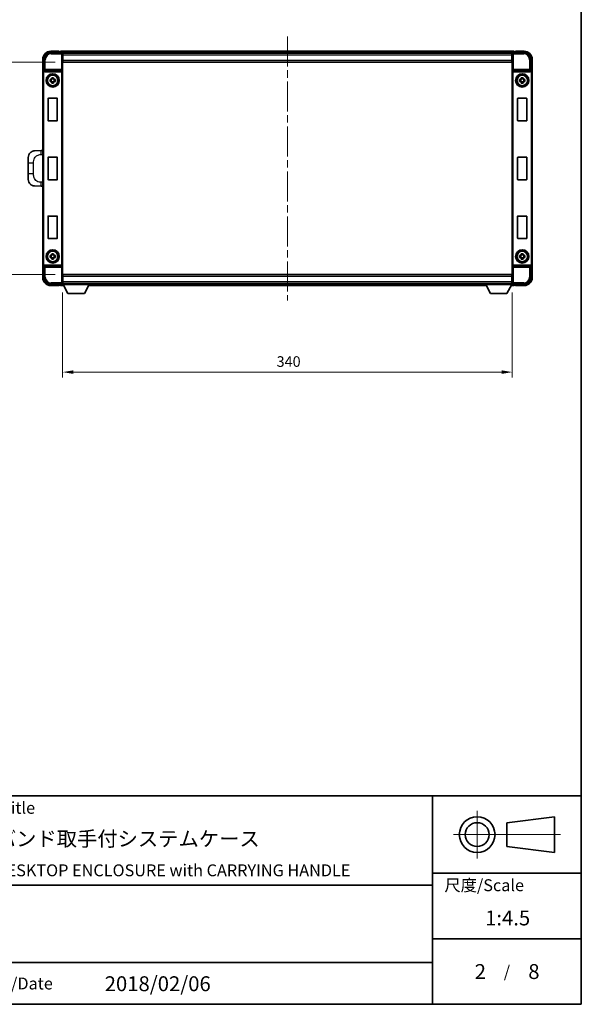
# Model space of a CAD drawing. Units: millimetres. Extents: x 58 to 11076, y 32 to 1297.
# Drawn here: x 2967 to 3392, y 32 to 776 of the extents above; entities that cross this region are included whole.
import ezdxf
from ezdxf.enums import TextEntityAlignment as Align

# ---------------------------------------------------------------- set-up
doc = ezdxf.new("R2010")
doc.units = ezdxf.units.MM
doc.header["$LTSCALE"] = 4
doc.linetypes.add('CHAIN', pattern=[0.3543, 0.2362, -0.0295, 0.0591, -0.0295])
doc.layers.get('Defpoints').update_dxf_attribs({"lineweight": 25})
for name, color, linetype, lineweight in [('Border (ISO)', 7, 'Continuous', 35), ('Centerline (ISO)', 131, 'Continuous', 18), ('Dimension (ISO)', 7, 'Continuous', 18), ('Dimension (ISO) @ 1', 7, 'Continuous', 18), ('Title (ISO)', 7, 'Continuous', 35), ('Visible (ISO)', 7, 'Continuous', 35), ('Visible Narrow (ISO)', 7, 'Continuous', 25)]:
    doc.layers.add(name, color=color, linetype=linetype, lineweight=lineweight)
doc.styles.add('Note Text (TK)', font='txt')
doc.styles.add('文字スタイル67', font='arial.ttf')
doc.dimstyles.new('Default - Method 1b (TK)', dxfattribs={"dimscale": 4, "dimtxt": 2.5, "dimasz": 2.5, "dimexe": 1, "dimexo": 1.5, "dimgap": 1, "dimtad": 1, "dimtoh": 1, "dimrnd": 1e-08, "dimdsep": 46, "dimtxsty": 'Note Text (TK)', "dimcen": 0.09, "dimdle": 5, "dimclrd": 100, "dimclre": 100, "dimclrt": 7, "dimadec": 1, "dimazin": 1, "dimtfac": 1, "dimtmove": 0, "dimatfit": 3, "dimfxl": 1, "dimtolj": 1, "dimlwd": -1, "dimlwe": -1, "dimarcsym": 0})

# ---------------------------------------------------------------- blocks, each defined once
blk = doc.blocks.new('図面枠 tk図枠')
at = {"layer": 'Border (ISO)'}
for p in [(405.5, 289), (14.5, 8)]:
    blk.add_line(p, (405.5, 8), dxfattribs=at)
blk = doc.blocks.new('表題欄 tk表題欄')
at = {"layer": 'Title (ISO)'}
for p, q in [((74.71, 244.05), (255.71, 244.05)), ((230.71, 244.05), (230.71, 209.05)), ((255.71, 244.05), (255.71, 209.05)), ((243.21, 239.55), (251.21, 240.55)), ((251.21, 234.55), (251.21, 240.55)), ((243.21, 239.55), (243.21, 235.55)), ((243.21, 235.55), (251.21, 234.55)), ((230.71, 231.05), (255.71, 231.05)), ((74.71, 229.05), (230.71, 229.05)), ((230.71, 220.05), (255.71, 220.05)), ((149.71, 216.05), (230.71, 216.05)), ((255.71, 209.05), (74.71, 209.05))]:
    blk.add_line(p, q, dxfattribs=at)
at = {"layer": 'Title (ISO)', "color": 4, "linetype": 'CHAIN', "lineweight": 18, "ltscale": 8.88956}
blk.add_line((238.21, 241.55), (238.21, 233.55), dxfattribs=at)
at = {"layer": 'Title (ISO)', "color": 4, "linetype": 'CHAIN', "lineweight": 18, "ltscale": 20.001633}
blk.add_line((252.21, 237.55), (234.21, 237.55), dxfattribs=at)
at = {"layer": 'Title (ISO)'}
for radius in [3, 2]:
    blk.add_circle((238.21, 237.55), radius, dxfattribs=at)
at = {"layer": 'Title (ISO)', "color": 1, "char_height": 2, "attachment_point": 4, "line_spacing_factor": 1.5, "style": 'Note Text (TK)'}
for s, insert in [('\\fＭＳ Ｐゴシック|b0|i0;\\H2.0000;品名/Title', (151.71, 242.05)), ('\\fＭＳ Ｐゴシック|b0|i0;\\H2.0000;尺度/Scale', (232.71, 229.05)), ('\\fＭＳ Ｐゴシック|b0|i0;\\H2.0000;作成日/Date', (151.71, 212.55))]:
    blk.add_mtext(s, dxfattribs=dict(at, insert=insert))
at = {"layer": 'Title (ISO)', "color": 7, "insert": (243.21, 214.55), "char_height": 2, "attachment_point": 5, "line_spacing_factor": 1.5, "style": 'Note Text (TK)'}
blk.add_mtext('\\fＭＳ Ｐゴシック|b0|i0;\\H2.0000;/', dxfattribs=at)
at = {"layer": 'Title (ISO)', "color": 7}
for tag, p, height, style in [('<品名>_001', (157.34, 235.6), 2.5, 'Note Text (TK)'), ('<Title>_001', (157.28, 230.55), 2, '文字スタイル67'), ('<ページ_No.>_001', (238.1, 213.3), 2.5, 'Note Text (TK)'), ('<総ページ数>_001', (246.8, 213.3), 2.5, 'Note Text (TK)'), ('作成日_001', (175.63, 211.26), 2.5, 'Note Text (TK)')]:
    blk.add_attdef(tag, p, '', height=height, dxfattribs=dict(at, style=style))
at = {"layer": 'Title (ISO)', "color": 7, "style": 'Note Text (TK)'}
for tag, p in [('<尺度>', (243.21, 223.55)), ('<承認>', (87.21, 217.05))]:
    blk.add_attdef(tag, text='', height=2.5, dxfattribs=at).set_placement(p, align=Align.MIDDLE_CENTER)
blk = doc.blocks.new('*D273')
at = {"layer": 'Defpoints', "color": 0}
for p in [(2999.59, 743.94), (2945.59, 583.44), (2999.59, 583.44)]:
    blk.add_point(p, dxfattribs=at)
at = {"layer": 'Dimension (ISO)', "color": 100}
for p, q in [((2993.59, 743.94), (2941.59, 743.94)), ((2945.59, 735.94), (2945.59, 591.44)), ((2993.59, 583.44), (2941.59, 583.44))]:
    blk.add_line(p, q, dxfattribs=at)
for points in [[(2944.26, 735.94), (2946.93, 735.94), (2945.59, 743.94)], [(2944.26, 591.44), (2946.93, 591.44), (2945.59, 583.44)]]:
    blk.add_solid(points, dxfattribs=at)
at = {"layer": 'Dimension (ISO)', "color": 7, "insert": (2937.59, 651.78), "char_height": 8, "attachment_point": 4, "rotation": 90, "style": 'Note Text (TK)'}
blk.add_mtext('\\A1;160.5', dxfattribs=at)
blk = doc.blocks.new('*D272')
at = {"layer": 'Defpoints', "color": 0}
for p in [(2999.34, 575.99), (3339.34, 575.99), (3339.34, 509.75)]:
    blk.add_point(p, dxfattribs=at)
at = {"layer": 'Dimension (ISO)', "color": 100}
for p, q in [((2999.34, 569.99), (2999.34, 505.75)), ((3339.34, 569.99), (3339.34, 505.75)), ((3007.34, 509.75), (3331.34, 509.75))]:
    blk.add_line(p, q, dxfattribs=at)
for points in [[(3007.34, 511.08), (3007.34, 508.41), (2999.34, 509.75)], [(3331.34, 511.08), (3331.34, 508.41), (3339.34, 509.75)]]:
    blk.add_solid(points, dxfattribs=at)
at = {"layer": 'Dimension (ISO)', "color": 7, "insert": (3161.12, 517.75), "char_height": 8, "attachment_point": 4, "style": 'Note Text (TK)'}
blk.add_mtext('\\A1;340', dxfattribs=at)

msp = doc.modelspace()

# ---------------------------------------------------------------- linework, layer by layer
at = {"layer": 'Centerline (ISO)', "linetype": 'CHAIN', "ltscale": 23.990969}
msp.add_line((3169.343, 763.4384), (3169.343, 563.9384), dxfattribs=at)
at = {"layer": 'Visible (ISO)'}
for p, q in [((2996.843, 752.1884), (2990.343, 752.1884)), ((2996.843, 752.1884), (2996.843, 751.9384)), ((2996.843, 751.8884), (2996.843, 751.9384)), ((2997.593, 751.8884), (2996.843, 751.8884)), ((3340.843, 752.1884), (2997.843, 752.1884)), ((2997.843, 751.8884), (2997.843, 752.1884)), ((2997.843, 751.8884), (2997.843, 751.4384)), ((2997.843, 751.6384), (2997.843, 751.1884)), ((3340.843, 752.1884), (3340.843, 751.8884)), ((3340.843, 751.4384), (3340.843, 751.8884)), ((3340.843, 751.1884), (3340.843, 751.6384)), ((3341.843, 751.8884), (3341.093, 751.8884)), ((3341.843, 751.9384), (3341.843, 752.1884)), ((3348.343, 752.1884), (3341.843, 752.1884)), ((3341.843, 751.9384), (3341.843, 751.8884)), ((2984.343, 746.1884), (2984.343, 736.689)), ((2985.343, 737.6884), (2985.343, 746.1915)), ((2990.3399, 751.1884), (2998.8433, 751.1884)), ((3339.4098, 750.9384), (2999.2762, 750.9384)), ((2999.343, 750.6887), (2999.343, 745.1884)), ((2999.593, 750.6884), (2999.343, 750.6884)), ((2999.343, 749.6884), (2999.593, 749.6884)), ((2999.593, 747.0884), (2999.343, 747.0884)), ((2999.343, 745.1884), (2999.343, 582.1884)), ((2999.593, 749.1884), (2999.593, 750.6884)), ((3339.093, 750.6884), (2999.593, 750.6884)), ((2999.593, 749.1884), (2999.593, 745.4384)), ((2999.593, 743.9384), (2999.593, 745.4384)), ((3339.343, 750.6884), (3339.093, 750.6884)), ((3339.093, 750.6884), (3339.093, 749.1884)), ((3339.093, 749.6884), (3339.343, 749.6884)), ((3339.093, 745.4384), (3339.093, 749.1884)), ((3339.343, 747.0884), (3339.093, 747.0884)), ((3339.093, 745.4384), (3339.093, 743.9384)), ((3339.343, 745.1884), (3339.343, 750.6887)), ((3339.343, 582.1884), (3339.343, 745.1884)), ((3339.8427, 751.1884), (3348.346, 751.1884)), ((3353.343, 746.1915), (3353.343, 737.6884)), ((3354.343, 736.689), (3354.343, 746.1884)), ((2984.343, 590.6878), (2984.343, 736.689)), ((2985.3424, 737.6884), (2985.343, 737.6884)), ((2985.343, 737.6884), (2985.588, 737.4434)), ((2986.1008, 736.6884), (2998.5851, 736.6884)), ((3339.093, 743.9384), (2999.593, 743.9384)), ((3340.1008, 736.6884), (3352.5851, 736.6884)), ((3353.343, 737.6884), (3353.0979, 737.4434)), ((3353.343, 737.6884), (3353.3436, 737.6884)), ((3354.343, 736.689), (3354.343, 590.6878)), ((2989.8323, 730.9051), (2990.4512, 730.9051)), ((2990.4512, 729.4718), (2989.8323, 729.4718)), ((2990.6862, 730.9051), (2990.6862, 729.4718)), ((2991.1263, 731.5802), (2991.1263, 732.1991)), ((2992.5596, 731.3452), (2991.1263, 731.3452)), ((2992.5596, 732.1991), (2992.5596, 731.5802)), ((2992.9997, 730.9051), (2992.9997, 729.4718)), ((2993.2348, 730.9051), (2993.8536, 730.9051)), ((2993.8536, 729.4718), (2993.2348, 729.4718)), ((3344.8323, 730.9051), (3345.4512, 730.9051)), ((3345.4512, 729.4718), (3344.8323, 729.4718)), ((3345.6862, 730.9051), (3345.6862, 729.4718)), ((3346.1263, 731.5802), (3346.1263, 732.1991)), ((3347.5596, 731.3452), (3346.1263, 731.3452)), ((3347.5596, 732.1991), (3347.5596, 731.5802)), ((3347.9997, 730.9051), (3347.9997, 729.4718)), ((3348.2348, 730.9051), (3348.8536, 730.9051)), ((3348.8536, 729.4718), (3348.2348, 729.4718)), ((2991.1263, 729.0317), (2992.5596, 729.0317)), ((2991.1263, 728.1778), (2991.1263, 728.7966)), ((2992.5596, 728.7966), (2992.5596, 728.1778)), ((3346.1263, 729.0317), (3347.5596, 729.0317)), ((3346.1263, 728.1778), (3346.1263, 728.7966)), ((3347.5596, 728.7966), (3347.5596, 728.1778)), ((2988.343, 699.8884), (2988.343, 716.4884)), ((2988.543, 716.6884), (2995.143, 716.6884)), ((2995.343, 716.4884), (2995.343, 699.8884)), ((3343.343, 699.8884), (3343.343, 716.4884)), ((3343.543, 716.6884), (3350.143, 716.6884)), ((3350.343, 716.4884), (3350.343, 699.8884)), ((2995.143, 699.6884), (2988.543, 699.6884)), ((3350.143, 699.6884), (3343.543, 699.6884)), ((2983.2155, 677.1316), (2978.1685, 676.9553)), ((2984.343, 677.171), (2983.2155, 677.1316)), ((2973.343, 667.8258), (2973.343, 671.9584)), ((2988.343, 655.3884), (2988.343, 671.9884)), ((2988.543, 672.1884), (2995.143, 672.1884)), ((2995.343, 671.9884), (2995.343, 655.3884)), ((3343.343, 655.3884), (3343.343, 671.9884)), ((3343.543, 672.1884), (3350.143, 672.1884)), ((3350.343, 671.9884), (3350.343, 655.3884)), ((2973.343, 667.8258), (2973.343, 659.5511)), ((2973.343, 655.4185), (2973.343, 659.5511)), ((2995.143, 655.1884), (2988.543, 655.1884)), ((3350.143, 655.1884), (3343.543, 655.1884)), ((2978.1685, 650.4215), (2983.2155, 650.2453)), ((2983.2155, 650.2453), (2984.343, 650.2059)), ((2988.343, 610.8884), (2988.343, 627.4884)), ((2988.543, 627.6884), (2995.143, 627.6884)), ((2995.343, 627.4884), (2995.343, 610.8884)), ((3343.343, 610.8884), (3343.343, 627.4884)), ((3343.543, 627.6884), (3350.143, 627.6884)), ((3350.343, 627.4884), (3350.343, 610.8884)), ((2995.143, 610.6884), (2988.543, 610.6884)), ((3350.143, 610.6884), (3343.543, 610.6884)), ((2989.8323, 597.9051), (2990.4512, 597.9051)), ((2990.4512, 596.4718), (2989.8323, 596.4718)), ((2990.6862, 597.9051), (2990.6862, 596.4718)), ((2991.1263, 598.5802), (2991.1263, 599.1991)), ((2992.5596, 598.3452), (2991.1263, 598.3452)), ((2991.1263, 596.0317), (2992.5596, 596.0317)), ((2991.1263, 595.1778), (2991.1263, 595.7966)), ((2992.5596, 599.1991), (2992.5596, 598.5802)), ((2992.5596, 595.7966), (2992.5596, 595.1778)), ((2992.9997, 597.9051), (2992.9997, 596.4718)), ((2993.2348, 597.9051), (2993.8536, 597.9051)), ((2993.8536, 596.4718), (2993.2348, 596.4718)), ((3344.8323, 597.9051), (3345.4512, 597.9051)), ((3345.4512, 596.4718), (3344.8323, 596.4718)), ((3345.6862, 597.9051), (3345.6862, 596.4718)), ((3346.1263, 598.5802), (3346.1263, 599.1991)), ((3347.5596, 598.3452), (3346.1263, 598.3452)), ((3346.1263, 596.0317), (3347.5596, 596.0317)), ((3346.1263, 595.1778), (3346.1263, 595.7966)), ((3347.5596, 599.1991), (3347.5596, 598.5802)), ((3347.5596, 595.7966), (3347.5596, 595.1778)), ((3347.9997, 597.9051), (3347.9997, 596.4718)), ((3348.2348, 597.9051), (3348.8536, 597.9051)), ((3348.8536, 596.4718), (3348.2348, 596.4718)), ((2984.343, 590.6878), (2984.343, 581.1884)), ((2985.343, 589.6884), (2985.3424, 589.6884)), ((2985.343, 589.6884), (2985.588, 589.9335)), ((2985.343, 581.1854), (2985.343, 589.6884)), ((2998.5851, 590.6884), (2986.1008, 590.6884)), ((3352.5851, 590.6884), (3340.1008, 590.6884)), ((3353.343, 589.6884), (3353.0979, 589.9335)), ((3353.3436, 589.6884), (3353.343, 589.6884)), ((3353.343, 589.6884), (3353.343, 581.1854)), ((3354.343, 581.1884), (3354.343, 590.6878)), ((2999.343, 582.1884), (2999.343, 576.6881)), ((2999.593, 583.4384), (3339.093, 583.4384)), ((2999.593, 581.9384), (2999.593, 583.4384)), ((2999.593, 581.9384), (2999.593, 578.1884)), ((3339.093, 583.4384), (3339.093, 581.9384)), ((3339.093, 578.1884), (3339.093, 581.9384)), ((3339.343, 576.6881), (3339.343, 582.1884)), ((2998.8433, 576.1884), (2990.3399, 576.1884)), ((2990.343, 575.1884), (2996.843, 575.1884)), ((2996.843, 575.4384), (2996.843, 575.4884)), ((2996.843, 575.4884), (2997.593, 575.4884)), ((2996.843, 575.4384), (2996.843, 575.1884)), ((2997.843, 576.1884), (2997.843, 575.7384)), ((2997.843, 575.9384), (2997.843, 575.4884)), ((2997.843, 575.1884), (2997.843, 575.4884)), ((2997.843, 575.1884), (3000.2546, 575.1884)), ((2999.2762, 576.4384), (2999.343, 576.4384)), ((2999.343, 580.2884), (2999.593, 580.2884)), ((2999.593, 577.6884), (2999.343, 577.6884)), ((2999.343, 576.6884), (2999.593, 576.6884)), ((2999.343, 576.6884), (2999.343, 575.9884)), ((2999.343, 576.6884), (3019.943, 576.6884)), ((2999.343, 575.9884), (3019.943, 575.9884)), ((2999.593, 576.6884), (2999.593, 578.1884)), ((2999.593, 576.6884), (3339.093, 576.6884)), ((3003.393, 569.0884), (2999.843, 575.9884)), ((3015.893, 569.0884), (3019.443, 575.9884)), ((3019.0314, 575.1884), (3319.6546, 575.1884)), ((3019.943, 576.6884), (3019.943, 575.9884)), ((3019.943, 576.4384), (3318.743, 576.4384)), ((3318.743, 576.6884), (3318.743, 575.9884)), ((3318.743, 576.6884), (3339.343, 576.6884)), ((3318.743, 575.9884), (3339.343, 575.9884)), ((3322.793, 569.0884), (3319.243, 575.9884)), ((3335.293, 569.0884), (3338.843, 575.9884)), ((3338.4314, 575.1884), (3340.843, 575.1884)), ((3339.093, 580.2884), (3339.343, 580.2884)), ((3339.093, 578.1884), (3339.093, 576.6884)), ((3339.343, 577.6884), (3339.093, 577.6884)), ((3339.093, 576.6884), (3339.343, 576.6884)), ((3339.343, 576.6884), (3339.343, 575.9884)), ((3339.343, 576.4384), (3339.4098, 576.4384)), ((3348.346, 576.1884), (3339.8427, 576.1884)), ((3340.843, 575.7384), (3340.843, 576.1884)), ((3340.843, 575.4884), (3340.843, 575.9384)), ((3340.843, 575.4884), (3340.843, 575.1884)), ((3341.093, 575.4884), (3341.843, 575.4884)), ((3341.843, 575.4884), (3341.843, 575.4384)), ((3341.843, 575.1884), (3341.843, 575.4384)), ((3341.843, 575.1884), (3348.343, 575.1884)), ((3003.393, 569.0884), (3015.893, 569.0884)), ((3322.793, 569.0884), (3335.293, 569.0884))]:
    msp.add_line(p, q, dxfattribs=at)
for centre, radius in [((2991.843, 730.1884), 5), ((2991.843, 730.1884), 4.15), ((2991.843, 730.1884), 4.0013), ((3346.843, 730.1884), 5), ((3346.843, 730.1884), 4.15), ((3346.843, 730.1884), 4.0013), ((2991.843, 597.1884), 5), ((2991.843, 597.1884), 4.15), ((2991.843, 597.1884), 4.0013), ((3346.843, 597.1884), 5), ((3346.843, 597.1884), 4.15), ((3346.843, 597.1884), 4.0013)]:
    msp.add_circle(centre, radius, dxfattribs=at)
for centre, radius, start, end in [((2990.343, 746.1884), 6, 90, 180), ((2997.593, 751.6384), 0.25, 0, 90), ((3341.093, 751.6384), 0.25, 90, 180), ((3348.343, 746.1884), 6, 0, 90), ((2991.843, 730.1884), 1.5655, 117.2450313, 152.7549687), ((2991.843, 730.1884), 1.5655, 207.2450313, 242.7549687), ((2991.843, 730.1884), 1.5655, 27.2450313, 62.7549687), ((2991.843, 730.1884), 1.5655, 297.2450313, 332.7549687), ((3346.843, 730.1884), 1.5655, 117.2450313, 152.7549687), ((3346.843, 730.1884), 1.5655, 207.2450313, 242.7549687), ((3346.843, 730.1884), 1.5655, 27.2450313, 62.7549687), ((3346.843, 730.1884), 1.5655, 297.2450313, 332.7549687), ((2988.543, 716.4884), 0.2, 90, 180), ((2995.143, 716.4884), 0.2, 0, 90), ((3343.543, 716.4884), 0.2, 90, 180), ((3350.143, 716.4884), 0.2, 0, 90), ((2988.543, 699.8884), 0.2, 180, 270), ((2995.143, 699.8884), 0.2, 270, 0), ((3343.543, 699.8884), 0.2, 180, 270), ((3350.143, 699.8884), 0.2, 270, 0), ((2978.343, 671.9584), 5, 132.9970212, 180), ((2988.543, 671.9884), 0.2, 90, 180), ((2995.143, 671.9884), 0.2, 0, 90), ((3343.543, 671.9884), 0.2, 90, 180), ((3350.143, 671.9884), 0.2, 0, 90), ((2978.343, 655.4185), 5, 180, 227.0029788), ((2988.543, 655.3884), 0.2, 180, 270), ((2995.143, 655.3884), 0.2, 270, 0), ((3343.543, 655.3884), 0.2, 180, 270), ((3350.143, 655.3884), 0.2, 270, 0), ((2988.543, 627.4884), 0.2, 90, 180), ((2995.143, 627.4884), 0.2, 0, 90), ((3343.543, 627.4884), 0.2, 90, 180), ((3350.143, 627.4884), 0.2, 0, 90), ((2988.543, 610.8884), 0.2, 180, 270), ((2995.143, 610.8884), 0.2, 270, 0), ((3343.543, 610.8884), 0.2, 180, 270), ((3350.143, 610.8884), 0.2, 270, 0), ((2991.843, 597.1884), 1.5655, 117.2450313, 152.7549687), ((2991.843, 597.1884), 1.5655, 207.2450313, 242.7549687), ((2991.843, 597.1884), 1.5655, 27.2450313, 62.7549687), ((2991.843, 597.1884), 1.5655, 297.2450313, 332.7549687), ((3346.843, 597.1884), 1.5655, 117.2450313, 152.7549687), ((3346.843, 597.1884), 1.5655, 207.2450313, 242.7549687), ((3346.843, 597.1884), 1.5655, 27.2450313, 62.7549687), ((3346.843, 597.1884), 1.5655, 297.2450313, 332.7549687), ((2990.343, 581.1884), 6, 180, 270), ((3348.343, 581.1884), 6, 270, 0), ((2997.593, 575.7384), 0.25, 270, 0), ((3341.093, 575.7384), 0.25, 180, 270)]:
    msp.add_arc(centre, radius, start, end, dxfattribs=at)
for centre, major_axis, ratio, start_param, end_param in [((2990.346, 746.1854), (-3.5398, 3.5398), 0.99878277, 5.49839613, 7.06797448), ((2998.8427, 750.6881), (0.354, 0.354), 0.99878277, 5.49839613, 7.06797448), ((3339.8433, 750.6881), (-0.354, 0.354), 0.99878277, 5.49839613, 7.06797448), ((3348.3399, 746.1854), (3.5398, 3.5398), 0.99878277, 5.49839613, 7.06797448), ((2985.3436, 736.6878), (-0.708, 0.708), 0.99878277, 5.49839613, 7.06797448), ((2985.5874, 736.9437), (0, -0.5), 0.03492077, 2.0728637, 3.10668607), ((2986.1052, 737.2046), (-0.0697, -0.5117), 0.96815944, 5.37352368, 6.41439087), ((2998.5808, 737.2046), (0.0697, -0.5117), 0.96815944, 6.15197975, 6.17822477), ((2998.5982, 737.0765), (0.4993, 0.0339), 0.77432044, 4.65990871, 6.19579845), ((3340.0877, 737.0765), (0.4993, -0.0339), 0.77432044, 3.22897951, 4.76486925), ((3340.1052, 737.2046), (-0.0697, -0.5117), 0.96815944, 0.10496054, 0.13120556), ((3352.5808, 737.2046), (0.0697, -0.5117), 0.96815944, 6.15197975, 7.19284694), ((3353.0985, 736.9437), (0, 0.5), 0.03492077, 0.03490659, 1.06872895), ((3353.3424, 736.6878), (0.708, 0.708), 0.99878277, 5.49839613, 7.06797448), ((2985.3436, 590.689), (-0.708, -0.708), 0.99878277, 5.49839613, 7.06797448), ((2985.5874, 590.4332), (0, -0.5), 0.03492077, 0.03490658, 1.06872895), ((2986.1052, 590.1723), (-0.0697, 0.5117), 0.96815944, 6.15197975, 7.19284694), ((2998.5808, 590.1723), (0.0697, 0.5117), 0.96815944, 0.10496054, 0.13120556), ((2998.5982, 590.3004), (-0.4993, 0.0339), 0.77432044, 3.22897951, 4.76486925), ((3340.0877, 590.3004), (-0.4993, -0.0339), 0.77432044, 4.65990871, 6.19579845), ((3340.1052, 590.1723), (-0.0697, 0.5117), 0.96815944, 6.15197975, 6.17822477), ((3352.5808, 590.1723), (0.0697, 0.5117), 0.96815944, 5.37352368, 6.41439087), ((3353.0985, 590.4332), (0, 0.5), 0.03492077, 2.0728637, 3.10668607), ((3353.3424, 590.689), (0.708, -0.708), 0.99878277, 5.49839613, 7.06797448), ((2990.346, 581.1915), (-3.5398, -3.5398), 0.99878277, 5.49839613, 7.06797448), ((3348.3399, 581.1915), (3.5398, -3.5398), 0.99878277, 5.49839613, 7.06797448), ((2998.8427, 576.6887), (0.354, -0.354), 0.99878277, 5.49839613, 7.06797448), ((3339.8433, 576.6887), (-0.354, -0.354), 0.99878277, 5.49839613, 7.06797448)]:
    msp.add_ellipse(centre, major_axis=major_axis, ratio=ratio, start_param=start_param, end_param=end_param, dxfattribs=at)
for points, knots in [([(2985.6027, 737.1843), (2985.6032, 737.1575), (2985.6064, 737.1287), (2985.6223, 737.0519), (2985.6402, 737.003), (2985.6653, 736.9547), (2985.6682, 736.9492), (2985.6713, 736.9437)], [0.208611463, 0.208611463, 0.208611463, 0.208611463, 0.217438985, 0.217438985, 0.2319254054, 0.2319254054, 0.2337726387, 0.2337726387, 0.2337726387, 0.2337726387]), ([(3353.0146, 736.9437), (3353.0182, 736.95), (3353.0216, 736.9563), (3353.0465, 737.0052), (3353.0641, 737.0536), (3353.0796, 737.1295), (3353.0827, 737.1579), (3353.0832, 737.1843)], [0.3369940422, 0.3369940422, 0.3369940422, 0.3369940422, 0.339104995, 0.339104995, 0.3534556191, 0.3534556191, 0.3621494942, 0.3621494942, 0.3621494942, 0.3621494942]), ([(2989.8323, 729.4718), (2989.825, 729.7186), (2989.8216, 729.9621), (2989.8216, 730.4148), (2989.825, 730.6583), (2989.8323, 730.9051)], [4.331071921, 4.331071921, 4.331071921, 4.331071921, 4.398975087, 4.398975087, 4.466878254, 4.466878254, 4.466878254, 4.466878254]), ([(2991.1263, 732.1991), (2991.3731, 732.2064), (2991.6166, 732.2098), (2992.0693, 732.2098), (2992.3128, 732.2064), (2992.5596, 732.1991)], [4.331071921, 4.331071921, 4.331071921, 4.331071921, 4.398975087, 4.398975087, 4.466878254, 4.466878254, 4.466878254, 4.466878254]), ([(2993.8536, 730.9051), (2993.861, 730.6583), (2993.8644, 730.4148), (2993.8644, 729.9621), (2993.861, 729.7186), (2993.8536, 729.4718)], [4.331071921, 4.331071921, 4.331071921, 4.331071921, 4.398975087, 4.398975087, 4.466878254, 4.466878254, 4.466878254, 4.466878254]), ([(3344.8323, 729.4718), (3344.825, 729.7186), (3344.8216, 729.9621), (3344.8216, 730.4148), (3344.825, 730.6583), (3344.8323, 730.9051)], [4.331071921, 4.331071921, 4.331071921, 4.331071921, 4.398975087, 4.398975087, 4.466878254, 4.466878254, 4.466878254, 4.466878254]), ([(3346.1263, 732.1991), (3346.3731, 732.2064), (3346.6166, 732.2098), (3347.0693, 732.2098), (3347.3128, 732.2064), (3347.5596, 732.1991)], [4.331071921, 4.331071921, 4.331071921, 4.331071921, 4.398975087, 4.398975087, 4.466878254, 4.466878254, 4.466878254, 4.466878254]), ([(3348.8536, 730.9051), (3348.861, 730.6583), (3348.8644, 730.4148), (3348.8644, 729.9621), (3348.861, 729.7186), (3348.8536, 729.4718)], [4.331071921, 4.331071921, 4.331071921, 4.331071921, 4.398975087, 4.398975087, 4.466878254, 4.466878254, 4.466878254, 4.466878254]), ([(2992.5596, 728.1778), (2992.3128, 728.1704), (2992.0693, 728.167), (2991.6166, 728.167), (2991.3731, 728.1704), (2991.1263, 728.1778)], [4.331071921, 4.331071921, 4.331071921, 4.331071921, 4.398975087, 4.398975087, 4.466878254, 4.466878254, 4.466878254, 4.466878254]), ([(3347.5596, 728.1778), (3347.3128, 728.1704), (3347.0693, 728.167), (3346.6166, 728.167), (3346.3731, 728.1704), (3346.1263, 728.1778)], [4.331071921, 4.331071921, 4.331071921, 4.331071921, 4.398975087, 4.398975087, 4.466878254, 4.466878254, 4.466878254, 4.466878254]), ([(2974.9332, 675.6153), (2974.954, 675.6348), (2974.9745, 675.6535), (2975.0179, 675.6927), (2975.0404, 675.7126), (2975.1089, 675.7721), (2975.157, 675.8124), (2975.3017, 675.929), (2975.4033, 676.005), (2975.6468, 676.1726), (2975.7924, 676.2624), (2976.1525, 676.4596), (2976.3734, 676.5604), (2976.8542, 676.7396), (2977.1182, 676.8137), (2977.6425, 676.916), (2977.9064, 676.9462), (2978.1685, 676.9553)], [0, 0, 0, 0, 0.010414368, 0.010414368, 0.020739711, 0.020739711, 0.040939644, 0.040939644, 0.079734413, 0.079734413, 0.130964325, 0.130964325, 0.203039647, 0.203039647, 0.286099518, 0.286099518, 0.36662243, 0.36662243, 0.36662243, 0.36662243]), ([(2978.1685, 650.4215), (2977.9128, 650.4304), (2977.6553, 650.4593), (2977.2267, 650.5413), (2977.0514, 650.5847), (2976.821, 650.6553), (2976.7637, 650.674), (2976.4883, 650.7693), (2976.2729, 650.861), (2975.8974, 651.0531), (2975.7337, 651.1491), (2975.4611, 651.3301), (2975.3478, 651.4125), (2975.1859, 651.5405), (2975.1323, 651.5849), (2975.0552, 651.6513), (2975.0298, 651.6736), (2974.9805, 651.7178), (2974.957, 651.7393), (2974.9332, 651.7615)], [0, 0, 0, 0, 0.078120947, 0.078120947, 0.13297333, 0.13297333, 0.151232575, 0.151232575, 0.221140313, 0.221140313, 0.277761151, 0.277761151, 0.320245644, 0.320245644, 0.342263645, 0.342263645, 0.35346824, 0.35346824, 0.364744749, 0.364744749, 0.364744749, 0.364744749]), ([(2989.8323, 596.4718), (2989.825, 596.7186), (2989.8216, 596.9621), (2989.8216, 597.4148), (2989.825, 597.6583), (2989.8323, 597.9051)], [4.331071921, 4.331071921, 4.331071921, 4.331071921, 4.398975087, 4.398975087, 4.466878254, 4.466878254, 4.466878254, 4.466878254]), ([(2991.1263, 599.1991), (2991.3731, 599.2064), (2991.6166, 599.2098), (2992.0693, 599.2098), (2992.3128, 599.2064), (2992.5596, 599.1991)], [4.331071921, 4.331071921, 4.331071921, 4.331071921, 4.398975087, 4.398975087, 4.466878254, 4.466878254, 4.466878254, 4.466878254]), ([(2993.8536, 597.9051), (2993.861, 597.6583), (2993.8644, 597.4148), (2993.8644, 596.9621), (2993.861, 596.7186), (2993.8536, 596.4718)], [4.331071921, 4.331071921, 4.331071921, 4.331071921, 4.398975087, 4.398975087, 4.466878254, 4.466878254, 4.466878254, 4.466878254]), ([(3344.8323, 596.4718), (3344.825, 596.7186), (3344.8216, 596.9621), (3344.8216, 597.4148), (3344.825, 597.6583), (3344.8323, 597.9051)], [4.331071921, 4.331071921, 4.331071921, 4.331071921, 4.398975087, 4.398975087, 4.466878254, 4.466878254, 4.466878254, 4.466878254]), ([(3346.1263, 599.1991), (3346.3731, 599.2064), (3346.6166, 599.2098), (3347.0693, 599.2098), (3347.3128, 599.2064), (3347.5596, 599.1991)], [4.331071921, 4.331071921, 4.331071921, 4.331071921, 4.398975087, 4.398975087, 4.466878254, 4.466878254, 4.466878254, 4.466878254]), ([(3348.8536, 597.9051), (3348.861, 597.6583), (3348.8644, 597.4148), (3348.8644, 596.9621), (3348.861, 596.7186), (3348.8536, 596.4718)], [4.331071921, 4.331071921, 4.331071921, 4.331071921, 4.398975087, 4.398975087, 4.466878254, 4.466878254, 4.466878254, 4.466878254]), ([(2985.6713, 590.4332), (2985.6678, 590.4268), (2985.6644, 590.4205), (2985.6394, 590.3717), (2985.6218, 590.3233), (2985.6063, 590.2473), (2985.6032, 590.219), (2985.6027, 590.1926)], [0.3369940422, 0.3369940422, 0.3369940422, 0.3369940422, 0.339104995, 0.339104995, 0.3534556191, 0.3534556191, 0.3621494942, 0.3621494942, 0.3621494942, 0.3621494942]), ([(2992.5596, 595.1778), (2992.3128, 595.1704), (2992.0693, 595.167), (2991.6166, 595.167), (2991.3731, 595.1704), (2991.1263, 595.1778)], [4.331071921, 4.331071921, 4.331071921, 4.331071921, 4.398975087, 4.398975087, 4.466878254, 4.466878254, 4.466878254, 4.466878254]), ([(3347.5596, 595.1778), (3347.3128, 595.1704), (3347.0693, 595.167), (3346.6166, 595.167), (3346.3731, 595.1704), (3346.1263, 595.1778)], [4.331071921, 4.331071921, 4.331071921, 4.331071921, 4.398975087, 4.398975087, 4.466878254, 4.466878254, 4.466878254, 4.466878254]), ([(3353.0832, 590.1926), (3353.0827, 590.2194), (3353.0796, 590.2481), (3353.0637, 590.325), (3353.0457, 590.3738), (3353.0207, 590.4221), (3353.0177, 590.4276), (3353.0146, 590.4332)], [0.208611463, 0.208611463, 0.208611463, 0.208611463, 0.217438985, 0.217438985, 0.2319254054, 0.2319254054, 0.2337726387, 0.2337726387, 0.2337726387, 0.2337726387])]:
    msp.add_open_spline(points, degree=3, knots=knots, dxfattribs=at)
for points, weights in [([(2991.1263, 730.9051), (2990.861, 730.9051), (2990.4512, 730.9051)], [1.35956394726, 1.22656475141, 1.03074466748]), ([(2990.4512, 729.4718), (2990.861, 729.4718), (2991.1263, 729.4718)], [1.03074466748, 1.22656475141, 1.35956394726]), ([(2991.1263, 731.5802), (2991.1263, 731.1704), (2991.1263, 730.9051)], [1.03074466748, 1.22656475141, 1.35956394726]), ([(2991.1263, 729.4718), (2991.1263, 729.2064), (2991.1263, 728.7966)], [1.35956394726, 1.22656475141, 1.03074466748]), ([(2992.5596, 730.9051), (2992.5596, 731.1704), (2992.5596, 731.5802)], [1.35956394726, 1.22656475141, 1.03074466748]), ([(2993.2348, 730.9051), (2992.825, 730.9051), (2992.5596, 730.9051)], [1.03074466748, 1.22656475141, 1.35956394726]), ([(2992.5596, 728.7966), (2992.5596, 729.2064), (2992.5596, 729.4718)], [1.03074466748, 1.22656475141, 1.35956394726]), ([(2992.5596, 729.4718), (2992.825, 729.4718), (2993.2348, 729.4718)], [1.35956394726, 1.22656475141, 1.03074466748]), ([(3346.1263, 730.9051), (3345.861, 730.9051), (3345.4512, 730.9051)], [1.35956394726, 1.22656475141, 1.03074466748]), ([(3345.4512, 729.4718), (3345.861, 729.4718), (3346.1263, 729.4718)], [1.03074466748, 1.22656475141, 1.35956394726]), ([(3346.1263, 731.5802), (3346.1263, 731.1704), (3346.1263, 730.9051)], [1.03074466748, 1.22656475141, 1.35956394726]), ([(3346.1263, 729.4718), (3346.1263, 729.2064), (3346.1263, 728.7966)], [1.35956394726, 1.22656475141, 1.03074466748]), ([(3347.5596, 730.9051), (3347.5596, 731.1704), (3347.5596, 731.5802)], [1.35956394726, 1.22656475141, 1.03074466748]), ([(3348.2348, 730.9051), (3347.825, 730.9051), (3347.5596, 730.9051)], [1.03074466748, 1.22656475141, 1.35956394726]), ([(3347.5596, 728.7966), (3347.5596, 729.2064), (3347.5596, 729.4718)], [1.03074466748, 1.22656475141, 1.35956394726]), ([(3347.5596, 729.4718), (3347.825, 729.4718), (3348.2348, 729.4718)], [1.35956394726, 1.22656475141, 1.03074466748]), ([(2991.1263, 597.9051), (2990.861, 597.9051), (2990.4512, 597.9051)], [1.35956394726, 1.22656475141, 1.03074466748]), ([(2990.4512, 596.4718), (2990.861, 596.4718), (2991.1263, 596.4718)], [1.03074466748, 1.22656475141, 1.35956394726]), ([(2991.1263, 598.5802), (2991.1263, 598.1704), (2991.1263, 597.9051)], [1.03074466748, 1.22656475141, 1.35956394726]), ([(2991.1263, 596.4718), (2991.1263, 596.2064), (2991.1263, 595.7966)], [1.35956394726, 1.22656475141, 1.03074466748]), ([(2992.5596, 597.9051), (2992.5596, 598.1704), (2992.5596, 598.5802)], [1.35956394726, 1.22656475141, 1.03074466748]), ([(2993.2348, 597.9051), (2992.825, 597.9051), (2992.5596, 597.9051)], [1.03074466748, 1.22656475141, 1.35956394726]), ([(2992.5596, 595.7966), (2992.5596, 596.2064), (2992.5596, 596.4718)], [1.03074466748, 1.22656475141, 1.35956394726]), ([(2992.5596, 596.4718), (2992.825, 596.4718), (2993.2348, 596.4718)], [1.35956394726, 1.22656475141, 1.03074466748]), ([(3346.1263, 597.9051), (3345.861, 597.9051), (3345.4512, 597.9051)], [1.35956394726, 1.22656475141, 1.03074466748]), ([(3345.4512, 596.4718), (3345.861, 596.4718), (3346.1263, 596.4718)], [1.03074466748, 1.22656475141, 1.35956394726]), ([(3346.1263, 598.5802), (3346.1263, 598.1704), (3346.1263, 597.9051)], [1.03074466748, 1.22656475141, 1.35956394726]), ([(3346.1263, 596.4718), (3346.1263, 596.2064), (3346.1263, 595.7966)], [1.35956394726, 1.22656475141, 1.03074466748]), ([(3347.5596, 597.9051), (3347.5596, 598.1704), (3347.5596, 598.5802)], [1.35956394726, 1.22656475141, 1.03074466748]), ([(3348.2348, 597.9051), (3347.825, 597.9051), (3347.5596, 597.9051)], [1.03074466748, 1.22656475141, 1.35956394726]), ([(3347.5596, 595.7966), (3347.5596, 596.2064), (3347.5596, 596.4718)], [1.03074466748, 1.22656475141, 1.35956394726]), ([(3347.5596, 596.4718), (3347.825, 596.4718), (3348.2348, 596.4718)], [1.35956394726, 1.22656475141, 1.03074466748])]:
    msp.add_rational_spline(points, weights, degree=2, dxfattribs=at)
at = {"layer": 'Visible Narrow (ISO)'}
for p, q in [((2990.343, 752.1884), (2990.343, 751.9384)), ((2990.343, 751.9384), (2996.843, 751.9384)), ((3340.843, 751.8884), (2997.843, 751.8884)), ((3341.843, 751.9384), (3348.343, 751.9384)), ((3348.343, 752.1884), (3348.343, 751.9384)), ((2984.343, 746.1884), (2984.593, 746.1884)), ((2984.593, 737.3504), (2984.593, 746.1884)), ((2985.343, 746.1915), (2985.7626, 745.7718)), ((2985.7626, 745.7718), (2986.2623, 745.7718)), ((2985.7626, 745.7718), (2985.7626, 738.3575)), ((2986.2623, 738.3575), (2986.2623, 745.7718)), ((2990.7596, 750.7688), (2990.3399, 751.1884)), ((2990.7596, 750.7688), (2990.7596, 750.2691)), ((2998.4236, 750.7688), (2990.7596, 750.7688)), ((2990.7596, 750.2691), (2998.4236, 750.2691)), ((3340.843, 751.4384), (2997.843, 751.4384)), ((2998.8433, 751.1884), (2998.4236, 750.7688)), ((2998.4236, 750.7688), (2998.4236, 750.2691)), ((2998.4236, 750.2691), (2998.4236, 738.3575)), ((2998.4236, 750.2691), (2998.9233, 750.2691)), ((2998.9233, 750.2691), (2999.343, 750.6887)), ((2998.9233, 738.3575), (2998.9233, 750.2691)), ((2999.593, 749.3884), (2999.343, 749.3884)), ((2999.593, 747.4884), (2999.343, 747.4884)), ((3339.093, 749.1884), (2999.593, 749.1884)), ((2999.593, 745.4384), (3339.093, 745.4384)), ((3339.343, 749.3884), (3339.093, 749.3884)), ((3339.343, 747.4884), (3339.093, 747.4884)), ((3339.343, 750.6887), (3339.7626, 750.2691)), ((3339.7626, 750.2691), (3339.7626, 738.3575)), ((3339.7626, 750.2691), (3340.2623, 750.2691)), ((3340.2623, 750.7688), (3339.8427, 751.1884)), ((3340.2623, 750.2691), (3340.2623, 750.7688)), ((3347.9264, 750.7688), (3340.2623, 750.7688)), ((3340.2623, 750.2691), (3347.9264, 750.2691)), ((3340.2623, 738.3575), (3340.2623, 750.2691)), ((3348.346, 751.1884), (3347.9264, 750.7688)), ((3347.9264, 750.7688), (3347.9264, 750.2691)), ((3352.4236, 745.7718), (3352.4236, 738.3575)), ((3352.9233, 745.7718), (3352.4236, 745.7718)), ((3352.9233, 745.7718), (3353.343, 746.1915)), ((3352.9233, 738.3575), (3352.9233, 745.7718)), ((3354.093, 746.1884), (3354.093, 737.3504)), ((3354.343, 746.1884), (3354.093, 746.1884)), ((2984.343, 736.689), (2984.588, 736.444)), ((2985.5874, 737.4434), (2985.3424, 737.6884)), ((2985.5874, 737.4434), (2985.5874, 736.9437)), ((2985.588, 737.4434), (2985.5874, 737.4434)), ((2985.5874, 736.9437), (2985.6713, 736.9437)), ((2985.7626, 738.3575), (2985.6027, 737.1843)), ((2986.2623, 738.3575), (2985.7626, 738.3575)), ((2986.1008, 736.6884), (2986.2623, 737.8731)), ((2998.4236, 738.3575), (2986.2623, 738.3575)), ((2986.2623, 737.8731), (2986.2623, 738.3575)), ((2986.2623, 737.8731), (2998.4236, 737.8731)), ((2998.4236, 738.3575), (2998.4236, 737.8731)), ((2998.9233, 738.3575), (2998.4236, 738.3575)), ((2998.4236, 737.8731), (2998.5851, 736.6884)), ((2998.5982, 736.6886), (2998.5982, 590.6882)), ((2998.9233, 738.3575), (2999.0979, 737.0765)), ((2999.0979, 590.3004), (2999.0979, 737.0765)), ((3339.588, 737.0765), (3339.7626, 738.3575)), ((3339.588, 737.0765), (3339.588, 590.3004)), ((3340.2623, 738.3575), (3339.7626, 738.3575)), ((3340.0877, 590.6882), (3340.0877, 736.6886)), ((3340.1008, 736.6884), (3340.2623, 737.8731)), ((3352.4236, 738.3575), (3340.2623, 738.3575)), ((3340.2623, 737.8731), (3340.2623, 738.3575)), ((3340.2623, 737.8731), (3352.4236, 737.8731)), ((3352.9233, 738.3575), (3352.4236, 738.3575)), ((3352.4236, 738.3575), (3352.4236, 737.8731)), ((3352.4236, 737.8731), (3352.5851, 736.6884)), ((3353.0832, 737.1843), (3352.9233, 738.3575)), ((3353.0146, 736.9437), (3353.0985, 736.9437)), ((3353.0985, 737.4434), (3353.0979, 737.4434)), ((3353.3436, 737.6884), (3353.0985, 737.4434)), ((3353.0985, 737.4434), (3353.0985, 736.9437)), ((3354.0979, 736.444), (3354.343, 736.689)), ((2984.588, 736.444), (2985.0877, 736.444)), ((2984.588, 736.444), (2984.588, 590.9329)), ((2985.0877, 590.9329), (2985.0877, 736.444)), ((3353.5982, 736.444), (3353.5982, 590.9329)), ((3354.0979, 736.444), (3353.5982, 736.444)), ((3354.0979, 590.9329), (3354.0979, 736.444)), ((2982.7478, 674.1334), (2984.343, 674.1891)), ((2973.343, 667.8258), (2977.3889, 667.8258)), ((2977.3889, 659.5511), (2977.3889, 667.8258)), ((2977.3889, 659.5511), (2973.343, 659.5511)), ((2984.343, 653.1877), (2982.7478, 653.2434)), ((2984.588, 590.9329), (2984.343, 590.6878)), ((2984.588, 590.9329), (2985.0877, 590.9329)), ((2984.593, 581.1884), (2984.593, 590.0264)), ((2985.3424, 589.6884), (2985.5874, 589.9335)), ((2985.6713, 590.4332), (2985.5874, 590.4332)), ((2985.5874, 589.9335), (2985.5874, 590.4332)), ((2985.5874, 589.9335), (2985.588, 589.9335)), ((2985.6027, 590.1926), (2985.7626, 589.0194)), ((2985.7626, 589.0194), (2986.2623, 589.0194)), ((2985.7626, 589.0194), (2985.7626, 581.605)), ((2986.2623, 589.5037), (2986.1008, 590.6884)), ((2998.4236, 589.5037), (2986.2623, 589.5037)), ((2986.2623, 589.0194), (2986.2623, 589.5037)), ((2986.2623, 589.0194), (2998.4236, 589.0194)), ((2986.2623, 581.605), (2986.2623, 589.0194)), ((2998.5851, 590.6884), (2998.4236, 589.5037)), ((2998.4236, 589.5037), (2998.4236, 589.0194)), ((2998.4236, 589.0194), (2998.4236, 577.1078)), ((2998.4236, 589.0194), (2998.9233, 589.0194)), ((2999.0979, 590.3004), (2998.9233, 589.0194)), ((2998.9233, 577.1078), (2998.9233, 589.0194)), ((3339.7626, 589.0194), (3339.588, 590.3004)), ((3339.7626, 589.0194), (3339.7626, 577.1078)), ((3339.7626, 589.0194), (3340.2623, 589.0194)), ((3340.2623, 589.5037), (3340.1008, 590.6884)), ((3352.4236, 589.5037), (3340.2623, 589.5037)), ((3340.2623, 589.0194), (3340.2623, 589.5037)), ((3340.2623, 589.0194), (3352.4236, 589.0194)), ((3340.2623, 577.1078), (3340.2623, 589.0194)), ((3352.5851, 590.6884), (3352.4236, 589.5037)), ((3352.4236, 589.5037), (3352.4236, 589.0194)), ((3352.4236, 589.0194), (3352.4236, 581.605)), ((3352.4236, 589.0194), (3352.9233, 589.0194)), ((3352.9233, 589.0194), (3353.0832, 590.1926)), ((3352.9233, 581.605), (3352.9233, 589.0194)), ((3353.0985, 590.4332), (3353.0146, 590.4332)), ((3353.0979, 589.9335), (3353.0985, 589.9335)), ((3353.0985, 589.9335), (3353.0985, 590.4332)), ((3353.0985, 589.9335), (3353.3436, 589.6884)), ((3354.0979, 590.9329), (3353.5982, 590.9329)), ((3354.093, 590.0264), (3354.093, 581.1884)), ((3354.343, 590.6878), (3354.0979, 590.9329)), ((2984.343, 581.1884), (2984.593, 581.1884)), ((2985.7626, 581.605), (2985.343, 581.1854)), ((2985.7626, 581.605), (2986.2623, 581.605)), ((3339.093, 581.9384), (2999.593, 581.9384)), ((3352.9233, 581.605), (3352.4236, 581.605)), ((3353.343, 581.1854), (3352.9233, 581.605)), ((3354.343, 581.1884), (3354.093, 581.1884)), ((2990.3399, 576.1884), (2990.7596, 576.6081)), ((2996.843, 575.4384), (2990.343, 575.4384)), ((2990.343, 575.1884), (2990.343, 575.4384)), ((2998.4236, 577.1078), (2990.7596, 577.1078)), ((2990.7596, 576.6081), (2990.7596, 577.1078)), ((2990.7596, 576.6081), (2998.4236, 576.6081)), ((2997.843, 575.9384), (2999.8687, 575.9384)), ((2997.843, 575.4884), (3000.1002, 575.4884)), ((2998.9233, 577.1078), (2998.4236, 577.1078)), ((2998.4236, 577.1078), (2998.4236, 576.6081)), ((2998.4236, 576.6081), (2998.8433, 576.1884)), ((2999.343, 576.6881), (2998.9233, 577.1078)), ((2999.343, 579.8884), (2999.593, 579.8884)), ((2999.343, 577.9884), (2999.593, 577.9884)), ((2999.593, 578.1884), (3339.093, 578.1884)), ((3019.1857, 575.4884), (3319.5002, 575.4884)), ((3019.4172, 575.9384), (3319.2687, 575.9384)), ((3338.5857, 575.4884), (3340.843, 575.4884)), ((3338.8172, 575.9384), (3340.843, 575.9384)), ((3339.093, 579.8884), (3339.343, 579.8884)), ((3339.093, 577.9884), (3339.343, 577.9884)), ((3339.7626, 577.1078), (3339.343, 576.6881)), ((3340.2623, 577.1078), (3339.7626, 577.1078)), ((3339.8427, 576.1884), (3340.2623, 576.6081)), ((3347.9264, 577.1078), (3340.2623, 577.1078)), ((3340.2623, 576.6081), (3340.2623, 577.1078)), ((3340.2623, 576.6081), (3347.9264, 576.6081)), ((3348.343, 575.4384), (3341.843, 575.4384)), ((3347.9264, 576.6081), (3347.9264, 577.1078)), ((3347.9264, 576.6081), (3348.346, 576.1884)), ((3348.343, 575.1884), (3348.343, 575.4384))]:
    msp.add_line(p, q, dxfattribs=at)
for centre, start, end in [((2990.343, 746.1884), 90, 180), ((3348.343, 746.1884), 0, 90), ((2990.343, 581.1884), 180, 270), ((3348.343, 581.1884), 270, 0)]:
    msp.add_arc(centre, 5.75, start, end, dxfattribs=at)
for centre, major_axis, ratio, start_param, end_param in [((2990.7651, 745.7663), (-3.539, 3.539), 0.99902583, 5.49839613, 7.06797448), ((2990.7651, 745.7663), (-3.1859, 3.1859), 0.99878277, 5.49839613, 7.06797448), ((2998.4236, 750.2691), (-0.3536, 0.3536), 0.99878277, 3.9275998, 5.49717816), ((3340.2623, 750.2691), (-0.3536, -0.3536), 0.99878277, 3.9275998, 5.49717816), ((3347.9209, 745.7663), (3.539, 3.539), 0.99902583, 5.49839613, 7.06797448), ((3347.9209, 745.7663), (3.1859, 3.1859), 0.99878277, 5.49839613, 7.06797448), ((2985.588, 736.4434), (-0.7071, 0.7071), 0.99999926, 5.49839613, 7.06797448), ((2985.588, 736.4434), (-0.354, 0.354), 0.99878277, 5.49839613, 7.06797448), ((2986.2623, 738.3575), (-0.4954, 0.0675), 0.96815944, 0.13986712, 1.70200189), ((2998.4236, 738.3575), (0.4954, 0.0675), 0.96815944, 4.58118342, 6.14331819), ((3340.2623, 738.3575), (-0.4954, 0.0675), 0.96815944, 0.13986712, 1.70200189), ((3352.4236, 738.3575), (0.4954, 0.0675), 0.96815944, 4.58118342, 6.14331819), ((3353.0979, 736.4434), (0.7071, 0.7071), 0.99999926, 5.49839613, 7.06797448), ((3353.0979, 736.4434), (0.354, 0.354), 0.99878277, 5.49839613, 7.06797448), ((2983.3202, 674.1334), (-0.1047, 2.9982), 0.19069699, 0, 1.56413714), ((2983.3202, 653.2434), (-0.1047, -2.9982), 0.19069699, 4.71904817, 6.28318531), ((2985.588, 590.9335), (-0.7071, -0.7071), 0.99999926, 5.49839613, 7.06797448), ((2985.588, 590.9335), (-0.354, -0.354), 0.99878277, 5.49839613, 7.06797448), ((2986.2623, 589.0194), (-0.4954, -0.0675), 0.96815944, 4.58118342, 6.14331819), ((2998.4236, 589.0194), (0.4954, -0.0675), 0.96815944, 0.13986712, 1.70200189), ((3340.2623, 589.0194), (-0.4954, -0.0675), 0.96815944, 4.58118342, 6.14331819), ((3352.4236, 589.0194), (0.4954, -0.0675), 0.96815944, 0.13986712, 1.70200189), ((3353.0979, 590.9335), (0.354, -0.354), 0.99878277, 5.49839613, 7.06797448), ((3353.0979, 590.9335), (0.7071, -0.7071), 0.99999926, 5.49839613, 7.06797448), ((2990.7651, 581.6105), (-3.539, -3.539), 0.99902583, 5.49839613, 7.06797448), ((2990.7651, 581.6105), (-3.1859, -3.1859), 0.99878277, 5.49839613, 7.06797448), ((3347.9209, 581.6105), (3.1859, -3.1859), 0.99878277, 5.49839613, 7.06797448), ((3347.9209, 581.6105), (3.539, -3.539), 0.99902583, 5.49839613, 7.06797448), ((2998.4236, 577.1078), (0.3536, 0.3536), 0.99878277, 3.9275998, 5.49717816), ((3340.2623, 577.1078), (0.3536, -0.3536), 0.99878277, 3.9275998, 5.49717816)]:
    msp.add_ellipse(centre, major_axis=major_axis, ratio=ratio, start_param=start_param, end_param=end_param, dxfattribs=at)
for points, knots in [([(2977.3889, 667.8258), (2977.3889, 668.4222), (2977.4019, 669.0915), (2977.5523, 669.7945), (2977.7814, 670.8657), (2978.3292, 671.9603), (2979.1234, 672.7491), (2979.792, 673.4133), (2980.5982, 673.8277), (2981.3961, 673.9978), (2981.8579, 674.0963), (2982.3134, 674.1182), (2982.7478, 674.1334)], [0, 0, 0, 0, 0.21983104, 0.21983104, 0.21983104, 0.55477785, 0.55477785, 0.55477785, 0.83679083, 0.83679083, 0.83679083, 1, 1, 1, 1]), ([(2982.7478, 653.2434), (2982.0408, 653.2681), (2981.2704, 653.3316), (2980.5316, 653.6564), (2979.5655, 654.0812), (2978.6692, 654.9473), (2978.119, 655.9994), (2977.6985, 656.8035), (2977.4842, 657.6945), (2977.4198, 658.4994), (2977.3903, 658.8683), (2977.3889, 659.2209), (2977.3889, 659.5511)], [0, 0, 0, 0, 0.26559079, 0.26559079, 0.26559079, 0.61290113, 0.61290113, 0.61290113, 0.8783338, 0.8783338, 0.8783338, 1, 1, 1, 1])]:
    msp.add_open_spline(points, degree=3, knots=knots, dxfattribs=at)

# ---------------------------------------------------------------- block references
at = {"xscale": 4.5, "yscale": 4.5, "zscale": 4.5}
msp.add_blockref('図面枠 tk図枠', (1566.75, -4), dxfattribs=at)
ref = msp.add_blockref('表題欄 tk表題欄', (2240.8103, -908.7373), dxfattribs=dict(xscale=4.5, yscale=4.5, zscale=4.5))
ref.add_attrib('<品名>_001', 'バンド取手付システムケース', (2948.8381, 151.4801), dxfattribs={"layer": 'Title (ISO)', "color": 7, "height": 11.25, "style": 'Note Text (TK)'})
ref.add_attrib('<尺度>_001', '1:4.5', (3318.7585, 91.625), dxfattribs={"layer": 'Title (ISO)', "color": 7, "height": 11.25, "style": 'Note Text (TK)'})
ref.add_attrib('作成日_001', '2018/02/06', (3031.1548, 41.9332), dxfattribs={"layer": 'Title (ISO)', "color": 7, "height": 11.25, "style": 'Note Text (TK)'})
ref.add_attrib('<Title>_001', 'DESKTOP ENCLOSURE with CARRYING HANDLE', (2948.56, 128.7439), dxfattribs={"layer": 'Title (ISO)', "color": 7, "height": 9, "style": '文字スタイル67'})
ref.add_attrib('<ページ_No.>_001', '2', (3310.9091, 51.125), dxfattribs={"layer": 'Title (ISO)', "color": 7, "height": 11.25, "style": 'Note Text (TK)'})
ref.add_attrib('<総ページ数>_001', '8', (3351.4091, 51.125), dxfattribs={"layer": 'Title (ISO)', "color": 7, "height": 11.25, "style": 'Note Text (TK)'})

# ---------------------------------------------------------------- dimensions: what is measured, and where the dimension line sits
at = {"layer": 'Dimension (ISO) @ 1', "color": 100}
for base, p1, p2, angle, picture, middle in [((2945.593, 583.4384), (2999.593, 743.9384), (2999.593, 583.4384), 90, '*D273', (2945.593, 663.6884)), ((3339.343, 509.7464), (2999.343, 575.9884), (3339.343, 575.9884), 180, '*D272', (3169.343, 509.7464))]:
    dim = msp.add_linear_dim(base=base, p1=p1, p2=p2, angle=angle, dimstyle='Default - Method 1b (TK)', override={"dimscale": 1, "dimtxt": 8, "dimasz": 8, "dimexe": 4, "dimexo": 6, "dimgap": 4, "dimtoh": 0, "dimdec": 2, "dimcen": 0.36, "dimtol": 0, "dimlim": 0, "dimtp": 0, "dimtm": 0, "dimtdec": 2, "dimtix": 0, "dimtofl": 0, "dimtmove": 0, "dimatfit": 1}, dxfattribs=at)
    dim.commit()
    dim.dimension.update_dxf_attribs({"geometry": picture, "text_midpoint": middle, "dimtype": 128})

doc.saveas('drawing.dxf')
